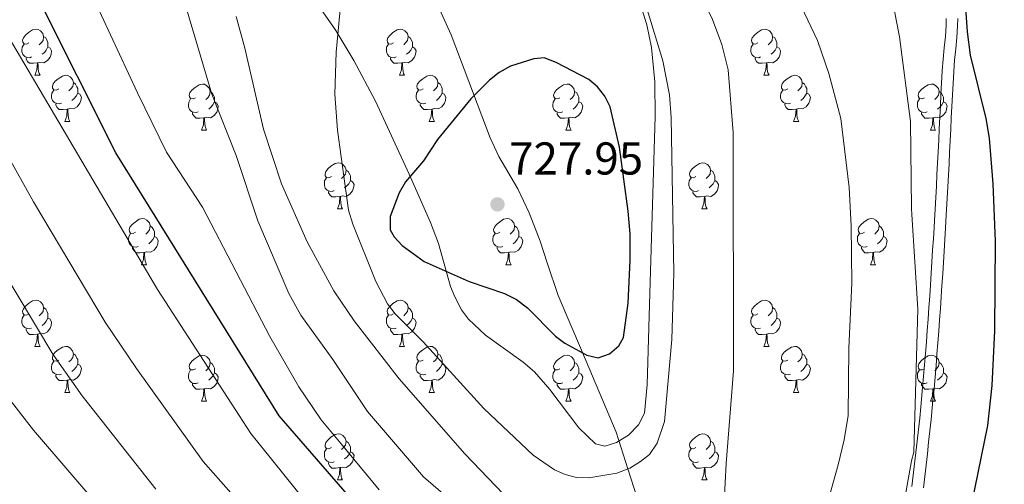
# Model space of a CAD drawing. Extents: x 595605 to 600103, y 786755 to 789789.
# Drawn here: x 596737 to 596951, y 787543 to 787644 of the extents above; entities that cross this region are included whole.
import ezdxf

# ---------------------------------------------------------------- set-up
doc = ezdxf.new("R2010")
doc.units = 0
doc.header["$MEASUREMENT"] = 0
doc.linetypes.add('DGN Style 3', pattern=[66.707732, 47.64838, -19.059352])
for name, color, linetype in [('Nivel 21', 7, 'Continuous'), ('Nivel 35', 7, 'Continuous'), ('Nivel 36', 7, 'Continuous'), ('Nivel 4', 7, 'Continuous'), ('Nivel 41', 7, 'Continuous'), ('Nivel 5', 7, 'Continuous'), ('Nivel 59', 7, 'Continuous'), ('Nivel 61', 7, 'Continuous'), ('Nivel 63', 7, 'Continuous'), ('Nivel 7', 7, 'Continuous')]:
    doc.layers.add(name, color=color, linetype=linetype)
doc.styles.add('Style-arial', font='arial.shx', dxfattribs={"bigfont": 'arialbig.shx'})
doc.linetypes.add('5zonar', pattern='A,-5,[1,dgnlstyle.shx,S=0.08,R=0,X=0,Y=0],-5', length=10)

# ---------------------------------------------------------------- blocks, each defined once
blk = doc.blocks.new('5PATER_1')
at = {"layer": 'Nivel 7', "linetype": 'Continuous', "lineweight": 0}
h = blk.add_hatch(color=19, dxfattribs=at)
edge = h.paths.add_edge_path()
edge.add_ellipse((0, 0), major_axis=(-1.1, -1.11), ratio=0.999422, start_angle=0, end_angle=360)

msp = doc.modelspace()

# ---------------------------------------------------------------- linework, layer by layer
at = {"layer": 'Nivel 21', "color": 19, "linetype": 'DGN Style 3', "lineweight": 0}
for points in [[(596826.314, 787651.076, 722.958), (596830.943, 787640.932, 723.976), (596839.384, 787618.473, 726.086), (596841.282, 787614.422, 726.779), (596845.416, 787607.368, 726.466), (596847.906, 787602.159, 726.245), (596850.288, 787596.02, 725.993), (596851.828, 787591.281, 725.803), (596854.182, 787584.21, 725.518), (596859.472, 787571.759, 725), (596866.833, 787554.435, 721.77), (596869.378, 787546.471, 720), (596871.982, 787538.322, 718.596)], [(596941.192, 787644.449, 696.286), (596941.141, 787642.841, 696.286), (596940.971, 787640.322, 696.074), (596940.738, 787637.846, 695.607), (596940.5, 787635.399, 695.133), (596940.31, 787632.946, 694.901), (596940.302, 787632.824, 694.901), (596940.161, 787630.332, 694.901), (596940.026, 787627.84, 694.901), (596939.896, 787625.345, 694.901), (596939.77, 787622.851, 694.901), (596939.647, 787620.355, 694.901), (596939.526, 787617.857, 694.901), (596939.404, 787615.36, 694.901), (596939.282, 787612.861, 694.901), (596939.158, 787610.362, 695.005), (596939.031, 787607.863, 695.109), (596938.899, 787605.363, 695.214), (596938.76, 787602.864, 695.318), (596938.615, 787600.366, 695.422), (596938.524, 787598.856, 695.485), (596938.369, 787596.36, 695.589), (596938.214, 787593.866, 695.693), (596938.058, 787591.37, 695.797), (596937.899, 787588.874, 695.901), (596937.737, 787586.377, 696.005), (596937.571, 787583.882, 696.109), (596937.401, 787581.384, 696.214), (596937.225, 787578.887, 696.318), (596937.043, 787576.39, 696.422), (596936.856, 787573.894, 696.526), (596936.661, 787571.397, 696.63), (596936.457, 787568.901, 696.735), (596936.245, 787566.404, 696.839), (596936.023, 787563.909, 696.943), (596935.792, 787561.414, 697.048), (596935.628, 787559.719, 697.118), (596935.378, 787557.225, 697.223), (596935.117, 787554.733, 697.327), (596934.848, 787552.244, 697.431), (596934.57, 787549.755, 697.536), (596934.285, 787547.268, 697.64), (596933.994, 787544.783, 697.744), (596933.698, 787542.298, 697.848)]]:
    msp.add_polyline3d(points, dxfattribs=at)
at = {"layer": 'Nivel 21', "color": 19, "linetype": 'Continuous', "lineweight": 0}
msp.add_polyline3d([(596931.215, 787542.595, 697.713), (596931.511, 787545.076, 697.61), (596931.802, 787547.555, 697.507), (596932.085, 787550.036, 697.404), (596932.363, 787552.517, 697.301), (596932.632, 787554.998, 697.198), (596932.891, 787557.48, 697.095), (596933.141, 787559.964, 696.992), (596933.303, 787561.649, 696.922), (596933.534, 787564.134, 696.819), (596933.754, 787566.621, 696.716), (596933.966, 787569.108, 696.613), (596934.168, 787571.596, 696.51), (596934.363, 787574.085, 696.407), (596934.55, 787576.575, 696.304), (596934.732, 787579.066, 696.201), (596934.906, 787581.557, 696.097), (596935.076, 787584.049, 695.994), (596935.242, 787586.542, 695.891), (596935.404, 787589.035, 695.788), (596935.563, 787591.527, 695.685), (596935.719, 787594.021, 695.582), (596935.874, 787596.515, 695.479), (596936.029, 787599.009, 695.376), (596936.12, 787600.513, 695.313), (596936.265, 787603.005, 695.21), (596936.402, 787605.498, 695.107), (596936.534, 787607.992, 695.004), (596936.661, 787610.487, 694.901), (596936.785, 787612.984, 694.901), (596936.907, 787615.481, 694.901), (596937.029, 787617.978, 694.901), (596937.15, 787620.476, 694.901), (596937.273, 787622.976, 694.901), (596937.399, 787625.474, 694.901), (596937.529, 787627.973, 694.901), (596937.664, 787630.471, 694.901), (596937.807, 787632.969, 695.051), (596937.815, 787633.117, 695.06), (596938.009, 787635.616, 695.216), (596938.249, 787638.083, 695.37), (596938.478, 787640.523, 695.528), (596938.644, 787642.964, 695.687), (596938.692, 787644.488, 695.788)], dxfattribs=at)
at = {"layer": 'Nivel 35', "color": 92, "linetype": '5zonar', "lineweight": 0, "ltscale": 0.5}
for points in [[(596793.885, 787659.115, 728.741), (596805.833, 787641.863, 730.336), (596809.74, 787635.336, 730.619), (596814.423, 787626.445, 730.541), (596821.753, 787610.597, 730.1), (596826.459, 787600.087, 730.336), (596828.135, 787595.496, 731.171), (596830.788, 787586.178, 734.108), (596831.698, 787583.9, 734.615), (596833.184, 787581.101, 734.877)], [(596833.184, 787581.101, 734.877), (596834.69, 787579.046, 734.877), (596838.373, 787575.574, 734.877), (596846.608, 787569.695, 734.877), (596849.084, 787567.557, 734.877), (596852.381, 787563.75, 734.877), (596858.744, 787555.369, 734.877), (596862.325, 787551.905, 734.877), (596864.376, 787551.425, 734.692), (596866.909, 787552.17, 734.237), (596869.487, 787553.822, 733.655), (596871.674, 787556.064, 733.093), (596873.036, 787558.582, 732.695), (596873.564, 787564.741, 732.51), (596874.198, 787584.728, 732.641), (596875.356, 787623.161, 730.336), (596875.264, 787630.67, 729.896), (596874.492, 787638.165, 729.457), (596873.518, 787643.102, 729.166), (596871.242, 787650.339, 728.73)]]:
    msp.add_polyline3d(points, dxfattribs=at)
at = {"layer": 'Nivel 36', "color": 92, "linetype": 'Continuous', "lineweight": 0, "flags": 128}
for points in [[(596739.037, 787639.172), (596738.507, 787638.907), (596737.977, 787638.962), (596737.712, 787639.332), (596737.657, 787639.757), (596737.817, 787640.277), (596738.297, 787640.872), (596738.932, 787641.402), (596739.832, 787641.987), (596740.577, 787642.147), (596741.002, 787642.092), (596741.532, 787641.777), (596742.062, 787641.192), (596742.222, 787640.552), (596742.112, 787639.702), (596741.687, 787639.172), (596741.267, 787638.747)], [(596818.364, 787639.172), (596817.834, 787638.907), (596817.304, 787638.962), (596817.039, 787639.332), (596816.984, 787639.757), (596817.144, 787640.277), (596817.624, 787640.872), (596818.259, 787641.402), (596819.159, 787641.987), (596819.904, 787642.147), (596820.329, 787642.092), (596820.859, 787641.777), (596821.389, 787641.192), (596821.549, 787640.552), (596821.439, 787639.702), (596821.014, 787639.172), (596820.594, 787638.747)], [(596897.691, 787639.172), (596897.161, 787638.907), (596896.631, 787638.962), (596896.366, 787639.332), (596896.311, 787639.757), (596896.471, 787640.277), (596896.951, 787640.872), (596897.586, 787641.402), (596898.486, 787641.987), (596899.231, 787642.147), (596899.656, 787642.092), (596900.186, 787641.777), (596900.716, 787641.192), (596900.876, 787640.552), (596900.766, 787639.702), (596900.341, 787639.172), (596899.921, 787638.747)], [(596739.622, 787636.092), (596739.197, 787635.932), (596738.612, 787635.992), (596738.137, 787636.202), (596737.712, 787636.627), (596737.497, 787637.212), (596737.497, 787637.632), (596737.552, 787638.217), (596737.977, 787638.907)], [(596742.222, 787640.552), (596742.697, 787640.237), (596743.012, 787639.597), (596743.172, 787639.277), (596743.172, 787638.697), (596743.172, 787638.272), (596742.802, 787637.582), (596742.382, 787637.102), (596741.902, 787636.682)], [(596818.949, 787636.092), (596818.524, 787635.932), (596817.939, 787635.992), (596817.464, 787636.202), (596817.039, 787636.627), (596816.824, 787637.212), (596816.824, 787637.632), (596816.879, 787638.217), (596817.304, 787638.907)], [(596821.549, 787640.552), (596822.024, 787640.237), (596822.339, 787639.597), (596822.499, 787639.277), (596822.499, 787638.697), (596822.499, 787638.272), (596822.129, 787637.582), (596821.709, 787637.102), (596821.229, 787636.682)], [(596898.276, 787636.092), (596897.851, 787635.932), (596897.266, 787635.992), (596896.791, 787636.202), (596896.366, 787636.627), (596896.151, 787637.212), (596896.151, 787637.632), (596896.206, 787638.217), (596896.631, 787638.907)], [(596900.876, 787640.552), (596901.351, 787640.237), (596901.666, 787639.597), (596901.826, 787639.277), (596901.826, 787638.697), (596901.826, 787638.272), (596901.456, 787637.582), (596901.036, 787637.102), (596900.556, 787636.682)], [(596743.172, 787638.272), (596743.627, 787638.022), (596743.972, 787637.407), (596743.862, 787636.682), (596743.652, 787636.042), (596743.067, 787635.302), (596742.272, 787634.822), (596741.422, 787634.927), (596740.992, 787634.797)], [(596822.499, 787638.272), (596822.954, 787638.022), (596823.299, 787637.407), (596823.189, 787636.682), (596822.979, 787636.042), (596822.394, 787635.302), (596821.599, 787634.822), (596820.749, 787634.927), (596820.319, 787634.797)], [(596901.826, 787638.272), (596902.281, 787638.022), (596902.626, 787637.407), (596902.516, 787636.682), (596902.306, 787636.042), (596901.721, 787635.302), (596900.926, 787634.822), (596900.076, 787634.927), (596899.646, 787634.797)], [(596740.882, 787634.797), (596739.992, 787634.712), (596739.147, 787634.712), (596738.722, 787635.142), (596738.402, 787635.617), (596738.402, 787635.932)], [(596740.337, 787632.112), (596740.772, 787633.272), (596740.882, 787634.797), (596740.992, 787634.797), (596741.027, 787634.212), (596741.062, 787633.527), (596741.132, 787632.912), (596741.247, 787632.512), (596741.462, 787632.112)], [(596820.209, 787634.797), (596819.319, 787634.712), (596818.474, 787634.712), (596818.049, 787635.142), (596817.729, 787635.617), (596817.729, 787635.932)], [(596819.664, 787632.112), (596820.099, 787633.272), (596820.209, 787634.797), (596820.319, 787634.797), (596820.354, 787634.212), (596820.389, 787633.527), (596820.459, 787632.912), (596820.574, 787632.512), (596820.789, 787632.112)], [(596899.536, 787634.797), (596898.646, 787634.712), (596897.801, 787634.712), (596897.376, 787635.142), (596897.056, 787635.617), (596897.056, 787635.932)], [(596898.991, 787632.112), (596899.426, 787633.272), (596899.536, 787634.797), (596899.646, 787634.797), (596899.681, 787634.212), (596899.716, 787633.527), (596899.786, 787632.912), (596899.901, 787632.512), (596900.116, 787632.112)], [(596740.337, 787632.112), (596741.462, 787632.112)], [(596745.512, 787629.137), (596744.982, 787628.872), (596744.452, 787628.927), (596744.187, 787629.297), (596744.132, 787629.722), (596744.292, 787630.242), (596744.772, 787630.837), (596745.407, 787631.367), (596746.307, 787631.952), (596747.052, 787632.112), (596747.477, 787632.057), (596748.007, 787631.742), (596748.537, 787631.157), (596748.697, 787630.517), (596748.587, 787629.667), (596748.162, 787629.137), (596747.742, 787628.712)], [(596819.664, 787632.112), (596820.789, 787632.112)], [(596824.839, 787629.137), (596824.309, 787628.872), (596823.779, 787628.927), (596823.514, 787629.297), (596823.459, 787629.722), (596823.619, 787630.242), (596824.099, 787630.837), (596824.734, 787631.367), (596825.634, 787631.952), (596826.379, 787632.112), (596826.804, 787632.057), (596827.334, 787631.742), (596827.864, 787631.157), (596828.024, 787630.517), (596827.914, 787629.667), (596827.489, 787629.137), (596827.069, 787628.712)], [(596898.991, 787632.112), (596900.116, 787632.112)], [(596904.166, 787629.137), (596903.636, 787628.872), (596903.106, 787628.927), (596902.841, 787629.297), (596902.786, 787629.722), (596902.946, 787630.242), (596903.426, 787630.837), (596904.061, 787631.367), (596904.961, 787631.952), (596905.706, 787632.112), (596906.131, 787632.057), (596906.661, 787631.742), (596907.191, 787631.157), (596907.351, 787630.517), (596907.241, 787629.667), (596906.816, 787629.137), (596906.396, 787628.712)], [(596748.697, 787630.517), (596749.172, 787630.202), (596749.487, 787629.562), (596749.647, 787629.242), (596749.647, 787628.662), (596749.647, 787628.237), (596749.277, 787627.547), (596748.857, 787627.067), (596748.377, 787626.647)], [(596775.284, 787627.232), (596774.754, 787626.967), (596774.224, 787627.022), (596773.959, 787627.392), (596773.904, 787627.817), (596774.064, 787628.337), (596774.544, 787628.932), (596775.179, 787629.462), (596776.079, 787630.047), (596776.824, 787630.207), (596777.249, 787630.152), (596777.779, 787629.837), (596778.309, 787629.252), (596778.469, 787628.612), (596778.359, 787627.762), (596777.934, 787627.232), (596777.514, 787626.807)], [(596828.024, 787630.517), (596828.499, 787630.202), (596828.814, 787629.562), (596828.974, 787629.242), (596828.974, 787628.662), (596828.974, 787628.237), (596828.604, 787627.547), (596828.184, 787627.067), (596827.704, 787626.647)], [(596854.611, 787627.232), (596854.081, 787626.967), (596853.551, 787627.022), (596853.286, 787627.392), (596853.231, 787627.817), (596853.391, 787628.337), (596853.871, 787628.932), (596854.506, 787629.462), (596855.406, 787630.047), (596856.151, 787630.207), (596856.576, 787630.152), (596857.106, 787629.837), (596857.636, 787629.252), (596857.796, 787628.612), (596857.686, 787627.762), (596857.261, 787627.232), (596856.841, 787626.807)], [(596907.351, 787630.517), (596907.826, 787630.202), (596908.141, 787629.562), (596908.301, 787629.242), (596908.301, 787628.662), (596908.301, 787628.237), (596907.931, 787627.547), (596907.511, 787627.067), (596907.031, 787626.647)], [(596933.938, 787627.232), (596933.408, 787626.967), (596932.878, 787627.022), (596932.613, 787627.392), (596932.558, 787627.817), (596932.718, 787628.337), (596933.198, 787628.932), (596933.833, 787629.462), (596934.733, 787630.047), (596935.478, 787630.207), (596935.903, 787630.152), (596936.433, 787629.837), (596936.963, 787629.252), (596937.123, 787628.612), (596937.013, 787627.762), (596936.588, 787627.232), (596936.168, 787626.807)], [(596746.097, 787626.057), (596745.672, 787625.897), (596745.087, 787625.957), (596744.612, 787626.167), (596744.187, 787626.592), (596743.972, 787627.177), (596743.972, 787627.597), (596744.027, 787628.182), (596744.452, 787628.872)], [(596749.647, 787628.237), (596750.102, 787627.987), (596750.447, 787627.372), (596750.337, 787626.647), (596750.127, 787626.007), (596749.542, 787625.267), (596748.747, 787624.787), (596747.897, 787624.892), (596747.467, 787624.762)], [(596778.469, 787628.612), (596778.944, 787628.297), (596779.259, 787627.657), (596779.419, 787627.337), (596779.419, 787626.757), (596779.419, 787626.332), (596779.049, 787625.642), (596778.629, 787625.162), (596778.149, 787624.742)], [(596825.424, 787626.057), (596824.999, 787625.897), (596824.414, 787625.957), (596823.939, 787626.167), (596823.514, 787626.592), (596823.299, 787627.177), (596823.299, 787627.597), (596823.354, 787628.182), (596823.779, 787628.872)], [(596828.974, 787628.237), (596829.429, 787627.987), (596829.774, 787627.372), (596829.664, 787626.647), (596829.454, 787626.007), (596828.869, 787625.267), (596828.074, 787624.787), (596827.224, 787624.892), (596826.794, 787624.762)], [(596857.796, 787628.612), (596858.271, 787628.297), (596858.586, 787627.657), (596858.746, 787627.337), (596858.746, 787626.757), (596858.746, 787626.332), (596858.376, 787625.642), (596857.956, 787625.162), (596857.476, 787624.742)], [(596904.751, 787626.057), (596904.326, 787625.897), (596903.741, 787625.957), (596903.266, 787626.167), (596902.841, 787626.592), (596902.626, 787627.177), (596902.626, 787627.597), (596902.681, 787628.182), (596903.106, 787628.872)], [(596908.301, 787628.237), (596908.756, 787627.987), (596909.101, 787627.372), (596908.991, 787626.647), (596908.781, 787626.007), (596908.196, 787625.267), (596907.401, 787624.787), (596906.551, 787624.892), (596906.121, 787624.762)], [(596937.123, 787628.612), (596937.598, 787628.297), (596937.913, 787627.657), (596938.073, 787627.337), (596938.073, 787626.757), (596938.073, 787626.332), (596937.703, 787625.642), (596937.283, 787625.162), (596936.803, 787624.742)], [(596747.357, 787624.762), (596746.467, 787624.677), (596745.622, 787624.677), (596745.197, 787625.107), (596744.877, 787625.582), (596744.877, 787625.897)], [(596775.869, 787624.152), (596775.444, 787623.992), (596774.859, 787624.052), (596774.384, 787624.262), (596773.959, 787624.687), (596773.744, 787625.272), (596773.744, 787625.692), (596773.799, 787626.277), (596774.224, 787626.967)], [(596779.419, 787626.332), (596779.874, 787626.082), (596780.219, 787625.467), (596780.109, 787624.742), (596779.899, 787624.102), (596779.314, 787623.362), (596778.519, 787622.882), (596777.669, 787622.987), (596777.239, 787622.857)], [(596826.684, 787624.762), (596825.794, 787624.677), (596824.949, 787624.677), (596824.524, 787625.107), (596824.204, 787625.582), (596824.204, 787625.897)], [(596855.196, 787624.152), (596854.771, 787623.992), (596854.186, 787624.052), (596853.711, 787624.262), (596853.286, 787624.687), (596853.071, 787625.272), (596853.071, 787625.692), (596853.126, 787626.277), (596853.551, 787626.967)], [(596858.746, 787626.332), (596859.201, 787626.082), (596859.546, 787625.467), (596859.436, 787624.742), (596859.226, 787624.102), (596858.641, 787623.362), (596857.846, 787622.882), (596856.996, 787622.987), (596856.566, 787622.857)], [(596906.011, 787624.762), (596905.121, 787624.677), (596904.276, 787624.677), (596903.851, 787625.107), (596903.531, 787625.582), (596903.531, 787625.897)], [(596934.523, 787624.152), (596934.098, 787623.992), (596933.513, 787624.052), (596933.038, 787624.262), (596932.613, 787624.687), (596932.398, 787625.272), (596932.398, 787625.692), (596932.453, 787626.277), (596932.878, 787626.967)], [(596938.073, 787626.332), (596938.528, 787626.082), (596938.873, 787625.467), (596938.763, 787624.742), (596938.553, 787624.102), (596937.968, 787623.362), (596937.173, 787622.882), (596936.323, 787622.987), (596935.893, 787622.857)], [(596746.812, 787622.077), (596747.247, 787623.237), (596747.357, 787624.762), (596747.467, 787624.762), (596747.502, 787624.177), (596747.537, 787623.492), (596747.607, 787622.877), (596747.722, 787622.477), (596747.937, 787622.077)], [(596777.129, 787622.857), (596776.239, 787622.772), (596775.394, 787622.772), (596774.969, 787623.202), (596774.649, 787623.677), (596774.649, 787623.992)], [(596826.139, 787622.077), (596826.574, 787623.237), (596826.684, 787624.762), (596826.794, 787624.762), (596826.829, 787624.177), (596826.864, 787623.492), (596826.934, 787622.877), (596827.049, 787622.477), (596827.264, 787622.077)], [(596856.456, 787622.857), (596855.566, 787622.772), (596854.721, 787622.772), (596854.296, 787623.202), (596853.976, 787623.677), (596853.976, 787623.992)], [(596905.466, 787622.077), (596905.901, 787623.237), (596906.011, 787624.762), (596906.121, 787624.762), (596906.156, 787624.177), (596906.191, 787623.492), (596906.261, 787622.877), (596906.376, 787622.477), (596906.591, 787622.077)], [(596935.783, 787622.857), (596934.893, 787622.772), (596934.048, 787622.772), (596933.623, 787623.202), (596933.303, 787623.677), (596933.303, 787623.992)], [(596746.812, 787622.077), (596747.937, 787622.077)], [(596776.584, 787620.172), (596777.019, 787621.332), (596777.129, 787622.857), (596777.239, 787622.857), (596777.274, 787622.272), (596777.309, 787621.587), (596777.379, 787620.972), (596777.494, 787620.572), (596777.709, 787620.172)], [(596826.139, 787622.077), (596827.264, 787622.077)], [(596855.911, 787620.172), (596856.346, 787621.332), (596856.456, 787622.857), (596856.566, 787622.857), (596856.601, 787622.272), (596856.636, 787621.587), (596856.706, 787620.972), (596856.821, 787620.572), (596857.036, 787620.172)], [(596905.466, 787622.077), (596906.591, 787622.077)], [(596935.238, 787620.172), (596935.673, 787621.332), (596935.783, 787622.857), (596935.893, 787622.857), (596935.928, 787622.272), (596935.963, 787621.587), (596936.033, 787620.972), (596936.148, 787620.572), (596936.363, 787620.172)], [(596776.584, 787620.172), (596777.709, 787620.172)], [(596855.911, 787620.172), (596857.036, 787620.172)], [(596935.238, 787620.172), (596936.363, 787620.172)], [(596804.861, 787610.089), (596804.331, 787609.824), (596803.801, 787609.879), (596803.536, 787610.249), (596803.481, 787610.674), (596803.641, 787611.194), (596804.121, 787611.789), (596804.756, 787612.319), (596805.656, 787612.904), (596806.401, 787613.064), (596806.826, 787613.009), (596807.356, 787612.694), (596807.886, 787612.109), (596808.046, 787611.469), (596807.936, 787610.619), (596807.511, 787610.089), (596807.091, 787609.664)], [(596884.188, 787610.089), (596883.658, 787609.824), (596883.128, 787609.879), (596882.863, 787610.249), (596882.808, 787610.674), (596882.968, 787611.194), (596883.448, 787611.789), (596884.083, 787612.319), (596884.983, 787612.904), (596885.728, 787613.064), (596886.153, 787613.009), (596886.683, 787612.694), (596887.213, 787612.109), (596887.373, 787611.469), (596887.263, 787610.619), (596886.838, 787610.089), (596886.418, 787609.664)], [(596808.046, 787611.469), (596808.521, 787611.154), (596808.836, 787610.514), (596808.996, 787610.194), (596808.996, 787609.614), (596808.996, 787609.189), (596808.626, 787608.499), (596808.206, 787608.019), (596807.726, 787607.599)], [(596887.373, 787611.469), (596887.848, 787611.154), (596888.163, 787610.514), (596888.323, 787610.194), (596888.323, 787609.614), (596888.323, 787609.189), (596887.953, 787608.499), (596887.533, 787608.019), (596887.053, 787607.599)], [(596805.446, 787607.009), (596805.021, 787606.849), (596804.436, 787606.909), (596803.961, 787607.119), (596803.536, 787607.544), (596803.321, 787608.129), (596803.321, 787608.549), (596803.376, 787609.134), (596803.801, 787609.824)], [(596808.996, 787609.189), (596809.451, 787608.939), (596809.796, 787608.324), (596809.686, 787607.599), (596809.476, 787606.959), (596808.891, 787606.219), (596808.096, 787605.739), (596807.246, 787605.844), (596806.816, 787605.714)], [(596884.773, 787607.009), (596884.348, 787606.849), (596883.763, 787606.909), (596883.288, 787607.119), (596882.863, 787607.544), (596882.648, 787608.129), (596882.648, 787608.549), (596882.703, 787609.134), (596883.128, 787609.824)], [(596888.323, 787609.189), (596888.778, 787608.939), (596889.123, 787608.324), (596889.013, 787607.599), (596888.803, 787606.959), (596888.218, 787606.219), (596887.423, 787605.739), (596886.573, 787605.844), (596886.143, 787605.714)], [(596806.706, 787605.714), (596805.816, 787605.629), (596804.971, 787605.629), (596804.546, 787606.059), (596804.226, 787606.534), (596804.226, 787606.849)], [(596886.033, 787605.714), (596885.143, 787605.629), (596884.298, 787605.629), (596883.873, 787606.059), (596883.553, 787606.534), (596883.553, 787606.849)], [(596806.161, 787603.029), (596806.596, 787604.189), (596806.706, 787605.714), (596806.816, 787605.714), (596806.851, 787605.129), (596806.886, 787604.444), (596806.956, 787603.829), (596807.071, 787603.429), (596807.286, 787603.029)], [(596885.488, 787603.029), (596885.923, 787604.189), (596886.033, 787605.714), (596886.143, 787605.714), (596886.178, 787605.129), (596886.213, 787604.444), (596886.283, 787603.829), (596886.398, 787603.429), (596886.613, 787603.029)], [(596806.161, 787603.029), (596807.286, 787603.029)], [(596885.488, 787603.029), (596886.613, 787603.029)], [(596762.225, 787597.949), (596761.695, 787597.684), (596761.165, 787597.739), (596760.9, 787598.109), (596760.845, 787598.534), (596761.005, 787599.054), (596761.485, 787599.649), (596762.12, 787600.179), (596763.02, 787600.764), (596763.765, 787600.924), (596764.19, 787600.869), (596764.72, 787600.554), (596765.25, 787599.969), (596765.41, 787599.329), (596765.3, 787598.479), (596764.875, 787597.949), (596764.455, 787597.524)], [(596841.552, 787597.949), (596841.022, 787597.684), (596840.492, 787597.739), (596840.227, 787598.109), (596840.172, 787598.534), (596840.332, 787599.054), (596840.812, 787599.649), (596841.447, 787600.179), (596842.347, 787600.764), (596843.092, 787600.924), (596843.517, 787600.869), (596844.047, 787600.554), (596844.577, 787599.969), (596844.737, 787599.329), (596844.627, 787598.479), (596844.202, 787597.949), (596843.782, 787597.524)], [(596920.879, 787597.949), (596920.349, 787597.684), (596919.819, 787597.739), (596919.554, 787598.109), (596919.499, 787598.534), (596919.659, 787599.054), (596920.139, 787599.649), (596920.774, 787600.179), (596921.674, 787600.764), (596922.419, 787600.924), (596922.844, 787600.869), (596923.374, 787600.554), (596923.904, 787599.969), (596924.064, 787599.329), (596923.954, 787598.479), (596923.529, 787597.949), (596923.109, 787597.524)], [(596765.41, 787599.329), (596765.885, 787599.014), (596766.2, 787598.374), (596766.36, 787598.054), (596766.36, 787597.474), (596766.36, 787597.049), (596765.99, 787596.359), (596765.57, 787595.879), (596765.09, 787595.459)], [(596844.737, 787599.329), (596845.212, 787599.014), (596845.527, 787598.374), (596845.687, 787598.054), (596845.687, 787597.474), (596845.687, 787597.049), (596845.317, 787596.359), (596844.897, 787595.879), (596844.417, 787595.459)], [(596924.064, 787599.329), (596924.539, 787599.014), (596924.854, 787598.374), (596925.014, 787598.054), (596925.014, 787597.474), (596925.014, 787597.049), (596924.644, 787596.359), (596924.224, 787595.879), (596923.744, 787595.459)], [(596762.81, 787594.869), (596762.385, 787594.709), (596761.8, 787594.769), (596761.325, 787594.979), (596760.9, 787595.404), (596760.685, 787595.989), (596760.685, 787596.409), (596760.74, 787596.994), (596761.165, 787597.684)], [(596766.36, 787597.049), (596766.815, 787596.799), (596767.16, 787596.184), (596767.05, 787595.459), (596766.84, 787594.819), (596766.255, 787594.079), (596765.46, 787593.599), (596764.61, 787593.704), (596764.18, 787593.574)], [(596842.137, 787594.869), (596841.712, 787594.709), (596841.127, 787594.769), (596840.652, 787594.979), (596840.227, 787595.404), (596840.012, 787595.989), (596840.012, 787596.409), (596840.067, 787596.994), (596840.492, 787597.684)], [(596845.687, 787597.049), (596846.142, 787596.799), (596846.487, 787596.184), (596846.377, 787595.459), (596846.167, 787594.819), (596845.582, 787594.079), (596844.787, 787593.599), (596843.937, 787593.704), (596843.507, 787593.574)], [(596921.464, 787594.869), (596921.039, 787594.709), (596920.454, 787594.769), (596919.979, 787594.979), (596919.554, 787595.404), (596919.339, 787595.989), (596919.339, 787596.409), (596919.394, 787596.994), (596919.819, 787597.684)], [(596925.014, 787597.049), (596925.469, 787596.799), (596925.814, 787596.184), (596925.704, 787595.459), (596925.494, 787594.819), (596924.909, 787594.079), (596924.114, 787593.599), (596923.264, 787593.704), (596922.834, 787593.574)], [(596764.07, 787593.574), (596763.18, 787593.489), (596762.335, 787593.489), (596761.91, 787593.919), (596761.59, 787594.394), (596761.59, 787594.709)], [(596763.525, 787590.889), (596763.96, 787592.049), (596764.07, 787593.574), (596764.18, 787593.574), (596764.215, 787592.989), (596764.25, 787592.304), (596764.32, 787591.689), (596764.435, 787591.289), (596764.65, 787590.889)], [(596843.397, 787593.574), (596842.507, 787593.489), (596841.662, 787593.489), (596841.237, 787593.919), (596840.917, 787594.394), (596840.917, 787594.709)], [(596842.852, 787590.889), (596843.287, 787592.049), (596843.397, 787593.574), (596843.507, 787593.574), (596843.542, 787592.989), (596843.577, 787592.304), (596843.647, 787591.689), (596843.762, 787591.289), (596843.977, 787590.889)], [(596922.724, 787593.574), (596921.834, 787593.489), (596920.989, 787593.489), (596920.564, 787593.919), (596920.244, 787594.394), (596920.244, 787594.709)], [(596922.179, 787590.889), (596922.614, 787592.049), (596922.724, 787593.574), (596922.834, 787593.574), (596922.869, 787592.989), (596922.904, 787592.304), (596922.974, 787591.689), (596923.089, 787591.289), (596923.304, 787590.889)], [(596763.525, 787590.889), (596764.65, 787590.889)], [(596842.852, 787590.889), (596843.977, 787590.889)], [(596922.179, 787590.889), (596923.304, 787590.889)], [(596739.037, 787580.18), (596738.507, 787579.915), (596737.977, 787579.97), (596737.712, 787580.34), (596737.657, 787580.765), (596737.817, 787581.285), (596738.297, 787581.88), (596738.932, 787582.41), (596739.832, 787582.995), (596740.577, 787583.155), (596741.002, 787583.1), (596741.532, 787582.785), (596742.062, 787582.2), (596742.222, 787581.56), (596742.112, 787580.71), (596741.687, 787580.18), (596741.267, 787579.755)], [(596818.364, 787580.18), (596817.834, 787579.915), (596817.304, 787579.97), (596817.039, 787580.34), (596816.984, 787580.765), (596817.144, 787581.285), (596817.624, 787581.88), (596818.259, 787582.41), (596819.159, 787582.995), (596819.904, 787583.155), (596820.329, 787583.1), (596820.859, 787582.785), (596821.389, 787582.2), (596821.549, 787581.56), (596821.439, 787580.71), (596821.014, 787580.18), (596820.594, 787579.755)], [(596897.691, 787580.18), (596897.161, 787579.915), (596896.631, 787579.97), (596896.366, 787580.34), (596896.311, 787580.765), (596896.471, 787581.285), (596896.951, 787581.88), (596897.586, 787582.41), (596898.486, 787582.995), (596899.231, 787583.155), (596899.656, 787583.1), (596900.186, 787582.785), (596900.716, 787582.2), (596900.876, 787581.56), (596900.766, 787580.71), (596900.341, 787580.18), (596899.921, 787579.755)], [(596742.222, 787581.56), (596742.697, 787581.245), (596743.012, 787580.605), (596743.172, 787580.285), (596743.172, 787579.705), (596743.172, 787579.28), (596742.802, 787578.59), (596742.382, 787578.11), (596741.902, 787577.69)], [(596821.549, 787581.56), (596822.024, 787581.245), (596822.339, 787580.605), (596822.499, 787580.285), (596822.499, 787579.705), (596822.499, 787579.28), (596822.129, 787578.59), (596821.709, 787578.11), (596821.229, 787577.69)], [(596900.876, 787581.56), (596901.351, 787581.245), (596901.666, 787580.605), (596901.826, 787580.285), (596901.826, 787579.705), (596901.826, 787579.28), (596901.456, 787578.59), (596901.036, 787578.11), (596900.556, 787577.69)], [(596739.622, 787577.1), (596739.197, 787576.94), (596738.612, 787577), (596738.137, 787577.21), (596737.712, 787577.635), (596737.497, 787578.22), (596737.497, 787578.64), (596737.552, 787579.225), (596737.977, 787579.915)], [(596743.172, 787579.28), (596743.627, 787579.03), (596743.972, 787578.415), (596743.862, 787577.69), (596743.652, 787577.05), (596743.067, 787576.31), (596742.272, 787575.83), (596741.422, 787575.935), (596740.992, 787575.805)], [(596818.949, 787577.1), (596818.524, 787576.94), (596817.939, 787577), (596817.464, 787577.21), (596817.039, 787577.635), (596816.824, 787578.22), (596816.824, 787578.64), (596816.879, 787579.225), (596817.304, 787579.915)], [(596822.499, 787579.28), (596822.954, 787579.03), (596823.299, 787578.415), (596823.189, 787577.69), (596822.979, 787577.05), (596822.394, 787576.31), (596821.599, 787575.83), (596820.749, 787575.935), (596820.319, 787575.805)], [(596898.276, 787577.1), (596897.851, 787576.94), (596897.266, 787577), (596896.791, 787577.21), (596896.366, 787577.635), (596896.151, 787578.22), (596896.151, 787578.64), (596896.206, 787579.225), (596896.631, 787579.915)], [(596901.826, 787579.28), (596902.281, 787579.03), (596902.626, 787578.415), (596902.516, 787577.69), (596902.306, 787577.05), (596901.721, 787576.31), (596900.926, 787575.83), (596900.076, 787575.935), (596899.646, 787575.805)], [(596740.882, 787575.805), (596739.992, 787575.72), (596739.147, 787575.72), (596738.722, 787576.15), (596738.402, 787576.625), (596738.402, 787576.94)], [(596820.209, 787575.805), (596819.319, 787575.72), (596818.474, 787575.72), (596818.049, 787576.15), (596817.729, 787576.625), (596817.729, 787576.94)], [(596899.536, 787575.805), (596898.646, 787575.72), (596897.801, 787575.72), (596897.376, 787576.15), (596897.056, 787576.625), (596897.056, 787576.94)], [(596740.337, 787573.12), (596740.772, 787574.28), (596740.882, 787575.805), (596740.992, 787575.805), (596741.027, 787575.22), (596741.062, 787574.535), (596741.132, 787573.92), (596741.247, 787573.52), (596741.462, 787573.12)], [(596819.664, 787573.12), (596820.099, 787574.28), (596820.209, 787575.805), (596820.319, 787575.805), (596820.354, 787575.22), (596820.389, 787574.535), (596820.459, 787573.92), (596820.574, 787573.52), (596820.789, 787573.12)], [(596898.991, 787573.12), (596899.426, 787574.28), (596899.536, 787575.805), (596899.646, 787575.805), (596899.681, 787575.22), (596899.716, 787574.535), (596899.786, 787573.92), (596899.901, 787573.52), (596900.116, 787573.12)], [(596740.337, 787573.12), (596741.462, 787573.12)], [(596745.512, 787570.145), (596744.982, 787569.88), (596744.452, 787569.935), (596744.187, 787570.305), (596744.132, 787570.73), (596744.292, 787571.25), (596744.772, 787571.845), (596745.407, 787572.375), (596746.307, 787572.96), (596747.052, 787573.12), (596747.477, 787573.065), (596748.007, 787572.75), (596748.537, 787572.165), (596748.697, 787571.525), (596748.587, 787570.675), (596748.162, 787570.145), (596747.742, 787569.72)], [(596819.664, 787573.12), (596820.789, 787573.12)], [(596824.839, 787570.145), (596824.309, 787569.88), (596823.779, 787569.935), (596823.514, 787570.305), (596823.459, 787570.73), (596823.619, 787571.25), (596824.099, 787571.845), (596824.734, 787572.375), (596825.634, 787572.96), (596826.379, 787573.12), (596826.804, 787573.065), (596827.334, 787572.75), (596827.864, 787572.165), (596828.024, 787571.525), (596827.914, 787570.675), (596827.489, 787570.145), (596827.069, 787569.72)], [(596898.991, 787573.12), (596900.116, 787573.12)], [(596904.166, 787570.145), (596903.636, 787569.88), (596903.106, 787569.935), (596902.841, 787570.305), (596902.786, 787570.73), (596902.946, 787571.25), (596903.426, 787571.845), (596904.061, 787572.375), (596904.961, 787572.96), (596905.706, 787573.12), (596906.131, 787573.065), (596906.661, 787572.75), (596907.191, 787572.165), (596907.351, 787571.525), (596907.241, 787570.675), (596906.816, 787570.145), (596906.396, 787569.72)], [(596748.697, 787571.525), (596749.172, 787571.21), (596749.487, 787570.57), (596749.647, 787570.25), (596749.647, 787569.67), (596749.647, 787569.245), (596749.277, 787568.555), (596748.857, 787568.075), (596748.377, 787567.655)], [(596775.284, 787568.24), (596774.754, 787567.975), (596774.224, 787568.03), (596773.959, 787568.4), (596773.904, 787568.825), (596774.064, 787569.345), (596774.544, 787569.94), (596775.179, 787570.47), (596776.079, 787571.055), (596776.824, 787571.215), (596777.249, 787571.16), (596777.779, 787570.845), (596778.309, 787570.26), (596778.469, 787569.62), (596778.359, 787568.77), (596777.934, 787568.24), (596777.514, 787567.815)], [(596828.024, 787571.525), (596828.499, 787571.21), (596828.814, 787570.57), (596828.974, 787570.25), (596828.974, 787569.67), (596828.974, 787569.245), (596828.604, 787568.555), (596828.184, 787568.075), (596827.704, 787567.655)], [(596854.611, 787568.24), (596854.081, 787567.975), (596853.551, 787568.03), (596853.286, 787568.4), (596853.231, 787568.825), (596853.391, 787569.345), (596853.871, 787569.94), (596854.506, 787570.47), (596855.406, 787571.055), (596856.151, 787571.215), (596856.576, 787571.16), (596857.106, 787570.845), (596857.636, 787570.26), (596857.796, 787569.62), (596857.686, 787568.77), (596857.261, 787568.24), (596856.841, 787567.815)], [(596907.351, 787571.525), (596907.826, 787571.21), (596908.141, 787570.57), (596908.301, 787570.25), (596908.301, 787569.67), (596908.301, 787569.245), (596907.931, 787568.555), (596907.511, 787568.075), (596907.031, 787567.655)], [(596933.938, 787568.24), (596933.408, 787567.975), (596932.878, 787568.03), (596932.613, 787568.4), (596932.558, 787568.825), (596932.718, 787569.345), (596933.198, 787569.94), (596933.833, 787570.47), (596934.733, 787571.055), (596935.478, 787571.215), (596935.903, 787571.16), (596936.433, 787570.845), (596936.963, 787570.26), (596937.123, 787569.62), (596937.013, 787568.77), (596936.588, 787568.24), (596936.168, 787567.815)], [(596746.097, 787567.065), (596745.672, 787566.905), (596745.087, 787566.965), (596744.612, 787567.175), (596744.187, 787567.6), (596743.972, 787568.185), (596743.972, 787568.605), (596744.027, 787569.19), (596744.452, 787569.88)], [(596749.647, 787569.245), (596750.102, 787568.995), (596750.447, 787568.38), (596750.337, 787567.655), (596750.127, 787567.015), (596749.542, 787566.275), (596748.747, 787565.795), (596747.897, 787565.9), (596747.467, 787565.77)], [(596775.869, 787565.16), (596775.444, 787565), (596774.859, 787565.06), (596774.384, 787565.27), (596773.959, 787565.695), (596773.744, 787566.28), (596773.744, 787566.7), (596773.799, 787567.285), (596774.224, 787567.975)], [(596778.469, 787569.62), (596778.944, 787569.305), (596779.259, 787568.665), (596779.419, 787568.345), (596779.419, 787567.765), (596779.419, 787567.34), (596779.049, 787566.65), (596778.629, 787566.17), (596778.149, 787565.75)], [(596825.424, 787567.065), (596824.999, 787566.905), (596824.414, 787566.965), (596823.939, 787567.175), (596823.514, 787567.6), (596823.299, 787568.185), (596823.299, 787568.605), (596823.354, 787569.19), (596823.779, 787569.88)], [(596828.974, 787569.245), (596829.429, 787568.995), (596829.774, 787568.38), (596829.664, 787567.655), (596829.454, 787567.015), (596828.869, 787566.275), (596828.074, 787565.795), (596827.224, 787565.9), (596826.794, 787565.77)], [(596855.196, 787565.16), (596854.771, 787565), (596854.186, 787565.06), (596853.711, 787565.27), (596853.286, 787565.695), (596853.071, 787566.28), (596853.071, 787566.7), (596853.126, 787567.285), (596853.551, 787567.975)], [(596857.796, 787569.62), (596858.271, 787569.305), (596858.586, 787568.665), (596858.746, 787568.345), (596858.746, 787567.765), (596858.746, 787567.34), (596858.376, 787566.65), (596857.956, 787566.17), (596857.476, 787565.75)], [(596904.751, 787567.065), (596904.326, 787566.905), (596903.741, 787566.965), (596903.266, 787567.175), (596902.841, 787567.6), (596902.626, 787568.185), (596902.626, 787568.605), (596902.681, 787569.19), (596903.106, 787569.88)], [(596908.301, 787569.245), (596908.756, 787568.995), (596909.101, 787568.38), (596908.991, 787567.655), (596908.781, 787567.015), (596908.196, 787566.275), (596907.401, 787565.795), (596906.551, 787565.9), (596906.121, 787565.77)], [(596934.523, 787565.16), (596934.098, 787565), (596933.513, 787565.06), (596933.038, 787565.27), (596932.613, 787565.695), (596932.398, 787566.28), (596932.398, 787566.7), (596932.453, 787567.285), (596932.878, 787567.975)], [(596937.123, 787569.62), (596937.598, 787569.305), (596937.913, 787568.665), (596938.073, 787568.345), (596938.073, 787567.765), (596938.073, 787567.34), (596937.703, 787566.65), (596937.283, 787566.17), (596936.803, 787565.75)], [(596747.357, 787565.77), (596746.467, 787565.685), (596745.622, 787565.685), (596745.197, 787566.115), (596744.877, 787566.59), (596744.877, 787566.905)], [(596746.812, 787563.085), (596747.247, 787564.245), (596747.357, 787565.77), (596747.467, 787565.77), (596747.502, 787565.185), (596747.537, 787564.5), (596747.607, 787563.885), (596747.722, 787563.485), (596747.937, 787563.085)], [(596779.419, 787567.34), (596779.874, 787567.09), (596780.219, 787566.475), (596780.109, 787565.75), (596779.899, 787565.11), (596779.314, 787564.37), (596778.519, 787563.89), (596777.669, 787563.995), (596777.239, 787563.865)], [(596826.684, 787565.77), (596825.794, 787565.685), (596824.949, 787565.685), (596824.524, 787566.115), (596824.204, 787566.59), (596824.204, 787566.905)], [(596826.139, 787563.085), (596826.574, 787564.245), (596826.684, 787565.77), (596826.794, 787565.77), (596826.829, 787565.185), (596826.864, 787564.5), (596826.934, 787563.885), (596827.049, 787563.485), (596827.264, 787563.085)], [(596858.746, 787567.34), (596859.201, 787567.09), (596859.546, 787566.475), (596859.436, 787565.75), (596859.226, 787565.11), (596858.641, 787564.37), (596857.846, 787563.89), (596856.996, 787563.995), (596856.566, 787563.865)], [(596906.011, 787565.77), (596905.121, 787565.685), (596904.276, 787565.685), (596903.851, 787566.115), (596903.531, 787566.59), (596903.531, 787566.905)], [(596905.466, 787563.085), (596905.901, 787564.245), (596906.011, 787565.77), (596906.121, 787565.77), (596906.156, 787565.185), (596906.191, 787564.5), (596906.261, 787563.885), (596906.376, 787563.485), (596906.591, 787563.085)], [(596938.073, 787567.34), (596938.528, 787567.09), (596938.873, 787566.475), (596938.763, 787565.75), (596938.553, 787565.11), (596937.968, 787564.37), (596937.173, 787563.89), (596936.323, 787563.995), (596935.893, 787563.865)], [(596777.129, 787563.865), (596776.239, 787563.78), (596775.394, 787563.78), (596774.969, 787564.21), (596774.649, 787564.685), (596774.649, 787565)], [(596776.584, 787561.18), (596777.019, 787562.34), (596777.129, 787563.865), (596777.239, 787563.865), (596777.274, 787563.28), (596777.309, 787562.595), (596777.379, 787561.98), (596777.494, 787561.58), (596777.709, 787561.18)], [(596856.456, 787563.865), (596855.566, 787563.78), (596854.721, 787563.78), (596854.296, 787564.21), (596853.976, 787564.685), (596853.976, 787565)], [(596855.911, 787561.18), (596856.346, 787562.34), (596856.456, 787563.865), (596856.566, 787563.865), (596856.601, 787563.28), (596856.636, 787562.595), (596856.706, 787561.98), (596856.821, 787561.58), (596857.036, 787561.18)], [(596935.783, 787563.865), (596934.893, 787563.78), (596934.048, 787563.78), (596933.623, 787564.21), (596933.303, 787564.685), (596933.303, 787565)], [(596935.238, 787561.18), (596935.673, 787562.34), (596935.783, 787563.865), (596935.893, 787563.865), (596935.928, 787563.28), (596935.963, 787562.595), (596936.033, 787561.98), (596936.148, 787561.58), (596936.363, 787561.18)], [(596746.812, 787563.085), (596747.937, 787563.085)], [(596826.139, 787563.085), (596827.264, 787563.085)], [(596905.466, 787563.085), (596906.591, 787563.085)], [(596776.584, 787561.18), (596777.709, 787561.18)], [(596855.911, 787561.18), (596857.036, 787561.18)], [(596935.238, 787561.18), (596936.363, 787561.18)], [(596804.861, 787551.097), (596804.331, 787550.832), (596803.801, 787550.887), (596803.536, 787551.257), (596803.481, 787551.682), (596803.641, 787552.202), (596804.121, 787552.797), (596804.756, 787553.327), (596805.656, 787553.912), (596806.401, 787554.072), (596806.826, 787554.017), (596807.356, 787553.702), (596807.886, 787553.117), (596808.046, 787552.477), (596807.936, 787551.627), (596807.511, 787551.097), (596807.091, 787550.672)], [(596884.188, 787551.097), (596883.658, 787550.832), (596883.128, 787550.887), (596882.863, 787551.257), (596882.808, 787551.682), (596882.968, 787552.202), (596883.448, 787552.797), (596884.083, 787553.327), (596884.983, 787553.912), (596885.728, 787554.072), (596886.153, 787554.017), (596886.683, 787553.702), (596887.213, 787553.117), (596887.373, 787552.477), (596887.263, 787551.627), (596886.838, 787551.097), (596886.418, 787550.672)], [(596805.446, 787548.017), (596805.021, 787547.857), (596804.436, 787547.917), (596803.961, 787548.127), (596803.536, 787548.552), (596803.321, 787549.137), (596803.321, 787549.557), (596803.376, 787550.142), (596803.801, 787550.832)], [(596808.046, 787552.477), (596808.521, 787552.162), (596808.836, 787551.522), (596808.996, 787551.202), (596808.996, 787550.622), (596808.996, 787550.197), (596808.626, 787549.507), (596808.206, 787549.027), (596807.726, 787548.607)], [(596884.773, 787548.017), (596884.348, 787547.857), (596883.763, 787547.917), (596883.288, 787548.127), (596882.863, 787548.552), (596882.648, 787549.137), (596882.648, 787549.557), (596882.703, 787550.142), (596883.128, 787550.832)], [(596887.373, 787552.477), (596887.848, 787552.162), (596888.163, 787551.522), (596888.323, 787551.202), (596888.323, 787550.622), (596888.323, 787550.197), (596887.953, 787549.507), (596887.533, 787549.027), (596887.053, 787548.607)], [(596808.996, 787550.197), (596809.451, 787549.947), (596809.796, 787549.332), (596809.686, 787548.607), (596809.476, 787547.967), (596808.891, 787547.227), (596808.096, 787546.747), (596807.246, 787546.852), (596806.816, 787546.722)], [(596888.323, 787550.197), (596888.778, 787549.947), (596889.123, 787549.332), (596889.013, 787548.607), (596888.803, 787547.967), (596888.218, 787547.227), (596887.423, 787546.747), (596886.573, 787546.852), (596886.143, 787546.722)], [(596806.706, 787546.722), (596805.816, 787546.637), (596804.971, 787546.637), (596804.546, 787547.067), (596804.226, 787547.542), (596804.226, 787547.857)], [(596806.161, 787544.037), (596806.596, 787545.197), (596806.706, 787546.722), (596806.816, 787546.722), (596806.851, 787546.137), (596806.886, 787545.452), (596806.956, 787544.837), (596807.071, 787544.437), (596807.286, 787544.037)], [(596886.033, 787546.722), (596885.143, 787546.637), (596884.298, 787546.637), (596883.873, 787547.067), (596883.553, 787547.542), (596883.553, 787547.857)], [(596885.488, 787544.037), (596885.923, 787545.197), (596886.033, 787546.722), (596886.143, 787546.722), (596886.178, 787546.137), (596886.213, 787545.452), (596886.283, 787544.837), (596886.398, 787544.437), (596886.613, 787544.037)], [(596806.161, 787544.037), (596807.286, 787544.037)], [(596885.488, 787544.037), (596886.613, 787544.037)]]:
    msp.add_lwpolyline(points, dxfattribs=at)
at = {"layer": 'Nivel 4', "color": 25, "linetype": 'Continuous', "lineweight": 30, "flags": 128}
for points, elevation in [([(596919.972, 787472.188), (596913.655, 787468.366), (596900.739, 787462.774), (596898.35, 787462.372), (596886.978, 787461.986), (596876.838, 787469.088), (596861.364, 787482.377), (596826.96, 787519.476), (596793.503, 787558.023), (596757.953, 787615.259), (596724.341, 787682.053), (596718.5, 787687.804), (596709.857, 787700.024), (596704.62, 787706.47), (596700.655, 787710.338), (596691.327, 787718.032), (596668.434, 787739.866), (596661.57, 787744.537), (596647.696, 787752.737), (596638.592, 787757.399), (596634.219, 787760.382), (596613.742, 787775.137)], 700), ([(596857.33, 787764.456), (596879.488, 787743.613), (596906.507, 787722.235), (596915.271, 787712.779), (596924.271, 787704.09), (596928.894, 787698.698), (596930.295, 787696.813), (596934.591, 787683.659), (596937.395, 787676.318), (596940.017, 787667.539), (596942.682, 787649.917), (596943.238, 787641.573), (596943.902, 787636.471), (596947.255, 787622.737), (596947.983, 787618.395), (596948.838, 787608.49), (596949.296, 787595.998), (596949.153, 787576.487), (596948.58, 787564.591), (596947.66, 787555.86), (596944.168, 787538.864)], 700), ([(596868.411, 787575.076), (596869.441, 787582.511), (596869.902, 787591.853), (596869.848, 787597.582), (596869.482, 787602.57), (596867.571, 787616.497), (596865.508, 787625.277), (596864.389, 787627.583), (596862.786, 787629.58), (596860.886, 787631.205), (596853.776, 787634.921), (596851.146, 787635.872), (596848.892, 787635.669), (596843.815, 787634.097), (596841.384, 787632.714), (596839.291, 787631.044), (596835.24, 787626.965), (596827.978, 787618.167), (596824.873, 787613.459), (596820.979, 787608.894), (596819.599, 787606.504), (596817.658, 787601.383), (596817.661, 787598.5), (596818.529, 787596.924), (596820.238, 787595.098), (596825.041, 787591.559), (596834.808, 787587.236), (596842.563, 787584.628), (596845.171, 787583.334), (596847.565, 787581.527), (596853.658, 787575.305), (596855.668, 787573.818), (596860.462, 787571.223), (596862.897, 787570.628), (596865.368, 787571.491), (596867.424, 787573.22), (596868.411, 787575.076)], 725)]:
    msp.add_lwpolyline(points, dxfattribs=dict(at, elevation=elevation))
at = {"layer": 'Nivel 5', "color": 25, "linetype": 'Continuous', "lineweight": 0, "flags": 128}
for points, elevation in [([(596734.594, 787715.813), (596738.017, 787711.295), (596754.979, 787685.846), (596763.328, 787670.662), (596771.453, 787652.09), (596773.207, 787647.047), (596778.8, 787628.022), (596784.104, 787614.681), (596788.878, 787600.439), (596795.608, 787584.652), (596798.178, 787579.923), (596805.19, 787570.234), (596812.7, 787558.947), (596824.898, 787544.724), (596837.535, 787533.854)], 710), ([(596928.631, 787534.323), (596931.148, 787548.178), (596931.655, 787550.12), (596932.459, 787581.224), (596931.175, 787601.802), (596931.077, 787603.152), (596930.889, 787622.055), (596928.524, 787640.441), (596927.436, 787646.039), (596925.966, 787651.336), (596922.023, 787659.028), (596913.524, 787672.769), (596911.31, 787675.941), (596901.57, 787687.737), (596883.562, 787703.722), (596878.132, 787709.57), (596869.546, 787716.395)], 705), ([(596912.44, 787537.746), (596915.123, 787547.358), (596916.474, 787552.796), (596917.34, 787558.046), (596917.509, 787572.738), (596918.108, 787586.885), (596917.994, 787599.319), (596917.557, 787607.722), (596915.704, 787622.705), (596913.155, 787632.491), (596910.632, 787639.688), (596907.066, 787647.13), (596901.129, 787656.279), (596892.865, 787671.543), (596890.842, 787674.47), (596879.971, 787687.083), (596866.03, 787699.207), (596861.565, 787702.727)], 710), ([(596889.918, 787530.788), (596890.799, 787547.614), (596892.342, 787567.81), (596892.264, 787619.623), (596891.223, 787633.268), (596889.802, 787638.824), (596887.769, 787644.269), (596880.059, 787660.533), (596875.036, 787669.813), (596865.508, 787682.428), (596857.235, 787689.764), (596855.63, 787691.943), (596850.043, 787696.28)], 715), ([(596736.251, 787688.338), (596740.279, 787681.928), (596744.207, 787674.505), (596750.882, 787653.571), (596762.63, 787628.255), (596768.985, 787615.361), (596776.771, 787603.44), (596791.424, 787575.273), (596797.762, 787564.298), (596802.625, 787557.148), (596806.991, 787551.911), (596815.239, 787541.914)], 705), ([(596954.365, 787526.02), (596949.472, 787505.952), (596946.801, 787491.754), (596943.364, 787479.666), (596941.708, 787469.749), (596932.58, 787450.31), (596931.785, 787448.853), (596927.103, 787441.911), (596922.929, 787437.731), (596918.563, 787435.137), (596915.852, 787434.256), (596910.653, 787433.54), (596908.321, 787433.526), (596899.174, 787436.557), (596886.605, 787446.994), (596868.2, 787466.012), (596847.387, 787485.967), (596818.702, 787515.148), (596787.322, 787554.16), (596766.997, 787585.483), (596721.366, 787662.785)], 695), ([(596807.742, 787656.51), (596805.91, 787637.119), (596805.629, 787628.024), (596806.188, 787620.171), (596808.545, 787602.754), (596809.488, 787599.715), (596814.493, 787587.199), (596817.089, 787582.341), (596818.745, 787580.194), (596824.847, 787574.078), (596838.027, 787559.573), (596848.769, 787549.418), (596853.381, 787546.27), (596855.735, 787545.235), (596858.179, 787544.542), (596860.9, 787544.497), (596866.984, 787545.509), (596869.778, 787546.632), (596872.142, 787548.056), (596874.102, 787549.589), (596875.75, 787552.023), (596877.344, 787556.773), (596878.966, 787574.635), (596879.382, 787589.025), (596878.824, 787622.911), (596878.462, 787627.884), (596876.984, 787635.248), (596873.578, 787646.404)], 720), ([(596784.149, 787644.885), (596786.03, 787638.022), (596790.113, 787620.386), (596793.972, 787608.49), (596799.612, 787595.87), (596805.416, 787585.231), (596809.83, 787578.647), (596819.614, 787566.04), (596833.907, 787549.714), (596853.973, 787528.748)], 715), ([(596782.995, 787541.228), (596776.967, 787548.095), (596762.44, 787568.271), (596755.622, 787578.406), (596740.008, 787604.537), (596726.651, 787628.352)], 690), ([(596766.613, 787542.03), (596750.636, 787562.341), (596744.205, 787571.398), (596728.435, 787597.779)], 685), ([(596756.258, 787535.965), (596740.018, 787554.851), (596734.216, 787562.339)], 680)]:
    msp.add_lwpolyline(points, dxfattribs=dict(at, elevation=elevation))
at = {"layer": 'Nivel 59', "color": 19, "linetype": 'Continuous', "lineweight": 0}
msp.add_polyline3d([(596793.885, 787659.115, 717.516), (596805.833, 787641.863, 719.883), (596809.74, 787635.336, 720.62), (596814.423, 787626.445, 721.806), (596821.753, 787610.597, 724.861), (596826.459, 787600.087, 726.095), (596828.135, 787595.496, 725.742), (596830.788, 787586.178, 723.998), (596831.698, 787583.9, 723.606), (596833.184, 787581.101, 722.976), (596834.69, 787579.046, 722.629), (596838.373, 787575.574, 722.726), (596846.608, 787569.695, 722.979), (596849.084, 787567.557, 722.931), (596852.381, 787563.75, 722.663), (596858.744, 787555.369, 721.626), (596862.325, 787551.905, 721.198), (596864.376, 787551.425, 721.232), (596866.909, 787552.17, 721.318), (596869.487, 787553.822, 721.25), (596871.674, 787556.064, 721.05), (596873.036, 787558.582, 721.2), (596873.564, 787564.741, 721.973), (596874.198, 787584.728, 722.594), (596875.356, 787623.161, 721.336), (596875.264, 787630.67, 720.934), (596874.492, 787638.165, 720.462), (596873.518, 787643.102, 720.308), (596871.242, 787650.339, 720.165)], dxfattribs=at)
at = {"layer": 'Nivel 61', "color": 19, "linetype": 'Continuous', "lineweight": 0}
msp.add_3dface([(596535.48, 787161.88, 620), (596502.59, 789475.49, 556.87), (599885.11, 789524.34, 550), (599919.13, 787210.72, 560)], dxfattribs=at)
at = {"layer": 'Nivel 63', "color": 7, "linetype": 'Continuous', "lineweight": 0}
msp.add_3dface([(595648.153, 786755.214), (600102.683, 786819.511), (600059.818, 789789.212), (595605.288, 789724.915)], dxfattribs=at)

# ---------------------------------------------------------------- block references
at = {"layer": 'Nivel 7', "color": 19, "linetype": 'Continuous', "lineweight": 0}
msp.add_blockref('5PATER_1', (596841.005, 787604.02, 727.947), dxfattribs=at)

# ---------------------------------------------------------------- texts
at = {"layer": 'Nivel 41', "color": 19, "linetype": 'Continuous', "lineweight": 0, "style": 'Style-arial'}
msp.add_text('727.95', height=7, dxfattribs=at).set_placement((596843.549, 787610.508, 727.947))

doc.saveas('drawing.dxf')
